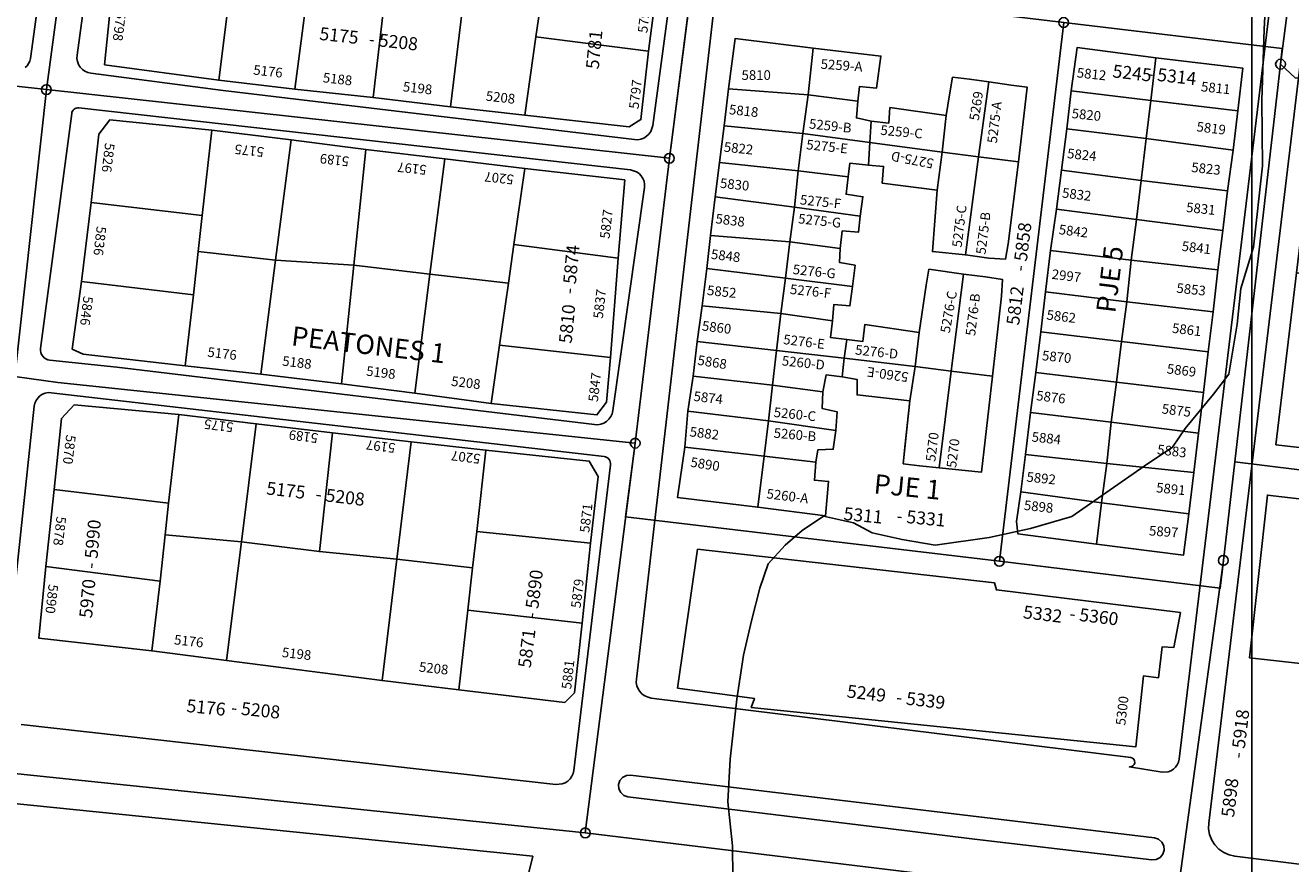
# Model space of a CAD drawing. Extents: x 351700 to 361600, y 6290704 to 6299098.
# Drawn here: x 353310 to 353506, y 6291497 to 6291627 of the extents above; entities that cross this region are included whole.
import ezdxf

# ---------------------------------------------------------------- set-up
doc = ezdxf.new("R2010")
doc.units = 0
doc.header["$MEASUREMENT"] = 0
doc.layers.get('0').update_dxf_attribs({"linetype": 'CONTINUOUS'})
for name, color, linetype in [('1010', 7, 'CONTINUOUS'), ('1400', 7, 'CONTINUOUS'), ('1500', 7, 'CONTINUOUS'), ('2000', 7, 'CONTINUOUS'), ('2510', 7, 'CONTINUOUS'), ('LIMITE_PREDIAL', 7, 'CONTINUOUS')]:
    doc.layers.add(name, color=color, linetype=linetype)

msp = doc.modelspace()

# ---------------------------------------------------------------- linework, layer by layer
at = {"color": 3}
for points in [[(352600, 6291400), (353500, 6291400), (353500, 6292000), (352600, 6292000), (352600, 6291400)], [(353500, 6291400), (354400, 6291400), (354400, 6292000), (353500, 6292000), (353500, 6291400)]]:
    msp.add_lwpolyline(points, dxfattribs=at)
at = {"color": 10}
for points in [[(353313.2, 6291616.6), (353319.18, 6291661.33)], [(353504.43, 6291620.54), (353508.53, 6291652.46)], [(353409.72, 6291605.96), (353415.45, 6291650.6)], [(353470.83, 6291626.99), (353413.31, 6291633.92), (353409.72, 6291605.96)], [(353222.93, 6291626.51), (353313.2, 6291616.6)], [(353460.86, 6291543.54), (353470.83, 6291626.99)], [(353470.83, 6291626.99), (353504.7, 6291622.94), (353504.43, 6291620.54)], [(353504.43, 6291620.54), (353495.56, 6291543.67)], [(353504.43, 6291620.54), (353506.69, 6291618.41), (353596.82, 6291608.07)], [(353313.2, 6291616.6), (353308.27, 6291572.17)], [(353313.2, 6291616.6), (353409.72, 6291605.96)], [(353409.72, 6291605.96), (353404.43, 6291561.83)], [(353308.27, 6291572.17), (353314.98, 6291571.21), (353404.43, 6291561.83)], [(353404.43, 6291561.83), (353396.69, 6291501.47)], [(353404.43, 6291561.83), (353402.92, 6291550.44), (353460.86, 6291543.54)], [(353495.56, 6291543.67), (353497.32, 6291558.93), (353589.66, 6291547.53)], [(353460.86, 6291543.54), (353495.08, 6291539.35), (353495.56, 6291543.67)], [(353495.56, 6291543.67), (353488.27, 6291490.4)], [(353298.29, 6291511.7), (353396.69, 6291501.47)], [(353396.69, 6291501.47), (353488.27, 6291490.4)]]:
    msp.add_lwpolyline(points, dxfattribs=at)
at = {"color": 1}
msp.add_lwpolyline([(353419.59, 6291489.74), (353419.49, 6291499.44), (353418.76, 6291506.27), (353419.14, 6291512.89), (353420.15, 6291522.16), (353421.19, 6291529.01), (353422.46, 6291534.32), (353423.74, 6291539.4), (353425.03, 6291543.16), (353427.66, 6291546.06), (353430.29, 6291548.29), (353433.59, 6291550.52), (353438.24, 6291549.47), (353441.13, 6291547.95), (353445.79, 6291546.89), (353450.89, 6291546.06), (353459.28, 6291547.24), (353465.69, 6291548.63), (353472.08, 6291550.46), (353483.29, 6291558.29), (353487.69, 6291561.2), (353489.65, 6291564.08), (353494.02, 6291569.42), (353496.42, 6291572.53), (353497.68, 6291580.26), (353498.28, 6291585.78), (353500.21, 6291592.19), (353501.64, 6291604.78), (353501.53, 6291614.93), (353501.87, 6291625.96), (353502.24, 6291632.8)], dxfattribs=at)
at = {"layer": '1400', "color": 2}
for points in [[(353375.8, 6291613.95), (353387.3, 6291612.65), (353403.5, 6291610.85), (353405.3, 6291611.95), (353406.5, 6291622.55), (353408.2, 6291635.65), (353409.6, 6291647.15), (353392.4, 6291649.05), (353380.1, 6291650.55), (353368.2, 6291651.85), (353356.3, 6291653.25), (353344.5, 6291654.65), (353327.1, 6291656.55), (353326.2, 6291655.85), (353324.9, 6291643.75), (353323.3, 6291631.55), (353322.2, 6291620.45), (353339.9, 6291618.05), (353351.7, 6291616.65), (353363.8, 6291615.35), (353375.8, 6291613.95)], [(353463.8, 6291605.4), (353464.8, 6291613.8), (353465.18, 6291616.96), (353462.7, 6291617.3), (353459.2, 6291617.8), (353456.2, 6291618.2), (353453.6, 6291618.52), (353453.1, 6291615.8), (353452.6, 6291612.6), (353443.9, 6291613.8), (353443.7, 6291611.4), (353441, 6291611.7), (353438.7, 6291612.2), (353438.9, 6291614.8), (353439.2, 6291617.1), (353441.8, 6291616.8), (353442.5, 6291621.8), (353432, 6291623), (353419.9, 6291624.5), (353418.9, 6291616.7), (353418.2, 6291611), (353417.5, 6291605.3), (353416.8, 6291600), (353416.1, 6291594), (353415.5, 6291588.9), (353414.8, 6291583.1), (353414, 6291577.6), (353413.4, 6291572.2), (353412.6, 6291566.8), (353412.1, 6291561.2), (353411, 6291553.4), (353423.4, 6291551.9), (353433.9, 6291550.6), (353434.4, 6291555.9), (353432.2, 6291556.1), (353432.4, 6291558.9), (353432.7, 6291560.8), (353435.1, 6291560.9), (353435.5, 6291563.8), (353435.7, 6291566.7), (353433.4, 6291567.2), (353433.5, 6291569.8), (353434, 6291572.4), (353436.5, 6291572.1), (353438.8, 6291571.7), (353438.8, 6291569.3), (353447, 6291568.4), (353446.2, 6291561.2), (353445.97, 6291558.64), (353448.5, 6291558.3), (353451.5, 6291558), (353458.1, 6291557.36), (353459.8, 6291572.2), (353461.2, 6291584.6), (353461.32, 6291587.21), (353458.7, 6291587.6), (353455.3, 6291588), (353449.93, 6291588.77), (353449.5, 6291586.3), (353448.4, 6291579), (353440, 6291580.2), (353439.7, 6291577.6), (353437.2, 6291577.9), (353434.7, 6291578.2), (353435, 6291580.8), (353435.2, 6291583.3), (353437.7, 6291583.1), (353438.1, 6291586.1), (353438.5, 6291589.4), (353436.1, 6291589.8), (353436.2, 6291592), (353436.5, 6291594.7), (353439, 6291594.5), (353439.3, 6291597), (353439.7, 6291600), (353437.1, 6291600.4), (353437.4, 6291603.1), (353437.7, 6291605.2), (353440.6, 6291604.9), (353442.9, 6291604.7), (353442.7, 6291602.1), (353451.2, 6291601), (353450.48, 6291591.52), (353455.6, 6291591), (353459.2, 6291590.5)], [(353496.2, 6291600.9), (353495.5, 6291594.8), (353494.7, 6291588.7), (353494, 6291582.2), (353493.2, 6291576), (353492.5, 6291569.7), (353491.7, 6291563.4), (353491, 6291557.3), (353490.2, 6291550.9), (353489.4, 6291544.5), (353475.9, 6291546.2), (353463.7, 6291547.8), (353463.5, 6291549.7), (353464.2, 6291554.3), (353464.9, 6291560.1), (353465.7, 6291566.6), (353466.5, 6291572.8), (353467.3, 6291579.1), (353468, 6291585.3), (353468.8, 6291591.7), (353469.7, 6291598.1), (353470.5, 6291604.1), (353471.3, 6291610.5), (353472, 6291616.4), (353472.9, 6291623.1), (353485.1, 6291621.5), (353498.6, 6291619.9), (353497.8, 6291613.3), (353497.1, 6291607.2), (353496.2, 6291600.9)], [(353589.2, 6291605.1), (353587.8, 6291592.4), (353586, 6291578.5), (353584.4, 6291565.4), (353582.9, 6291552.2), (353559.7, 6291555), (353547.6, 6291556.4), (353536.2, 6291557.7), (353525.6, 6291558.8), (353514.2, 6291560.4), (353503.7, 6291561.6), (353506.9, 6291588.2), (353510.1, 6291614.6), (353520.5, 6291613.2), (353532.1, 6291611.9), (353542.5, 6291610.7), (353553.8, 6291609.3), (353565.1, 6291607.9), (353589.1, 6291605.1), (353589.2, 6291605.1)], [(353346.4, 6291572.5), (353334.7, 6291573.8), (353318.9, 6291575.6), (353317.2, 6291576.4), (353318.6, 6291586.9), (353320.1, 6291599.1), (353321.3, 6291609.7), (353323, 6291611.9), (353338.8, 6291610.3), (353351.1, 6291608.8), (353362.7, 6291607.3), (353374.9, 6291605.9), (353387.3, 6291604.4), (353402.8, 6291602.6), (353401.8, 6291590.5), (353400.6, 6291575.1), (353400, 6291568.2), (353398.5, 6291566.2), (353382.1, 6291568), (353370.3, 6291569.6), (353358.9, 6291571), (353346.4, 6291572.5)], [(353462.2, 6291592.7), (353463.8, 6291605.4)], [(353333.7, 6291566.25), (353317.5, 6291567.75), (353315.5, 6291565.65), (353314.4, 6291554.65), (353313.1, 6291542.75), (353312, 6291531.65), (353329.5, 6291529.65), (353341.1, 6291528.15), (353365.2, 6291525.05), (353377.1, 6291523.65), (353393.5, 6291521.65), (353395, 6291523.15), (353396.2, 6291533.95), (353397.5, 6291546.35), (353398.7, 6291556.65), (353397.3, 6291559.05), (353381.3, 6291560.75), (353369.7, 6291562.05), (353357.5, 6291563.45), (353345.7, 6291564.85), (353333.7, 6291566.25)], [(353499.6, 6291528.6), (353510.3, 6291527.4), (353521.5, 6291525.9), (353532.8, 6291524.7), (353543.6, 6291523.1), (353555, 6291522), (353579, 6291519), (353580.3, 6291531.3), (353581.6, 6291544), (353558.3, 6291546.9), (353546.7, 6291548.3), (353535.8, 6291549.7), (353524.3, 6291551.1), (353513.5, 6291552.5), (353502.4, 6291553.8), (353499.6, 6291528.6)], [(353460.1, 6291540.2), (353414.1, 6291545.4), (353411, 6291523.9), (353422.9, 6291522.3), (353422.4, 6291520.9), (353482, 6291514.8), (353483.2, 6291525.8), (353485.5, 6291525.5), (353486.1, 6291530.3), (353487.9, 6291530.2), (353488.9, 6291535.6), (353460.4, 6291539.1), (353460.1, 6291540.2)]]:
    msp.add_lwpolyline(points, dxfattribs=at)
at = {"layer": '1500'}
for centre in [(353470.82, 6291626.99), (353504.42, 6291620.54), (353313.19, 6291616.6), (353409.71, 6291605.96), (353404.42, 6291561.83), (353460.85, 6291543.54), (353495.55, 6291543.67), (353396.68, 6291501.47)]:
    msp.add_circle(centre, 0.759, dxfattribs=at)
at = {"layer": '2000', "color": 1}
for points in [[(353531.6, 6291820.9), (353493.3, 6291503), (353493.28, 6291502.1), (353493.44, 6291501.21), (353493.76, 6291500.36), (353494.25, 6291499.6), (353494.87, 6291498.94), (353495.61, 6291498.42), (353496.44, 6291498.06), (353497.32, 6291497.86), (353570.9, 6291488.7)], [(353426.6, 6291715.4), (353404.6, 6291525.3), (353404.59, 6291524.78), (353404.68, 6291524.27), (353404.87, 6291523.79), (353405.15, 6291523.35), (353405.51, 6291522.98), (353405.93, 6291522.68), (353406.41, 6291522.47), (353406.91, 6291522.36), (353481.21, 6291513.16), (353481.47, 6291513.06), (353481.68, 6291512.87), (353481.81, 6291512.61), (353481.82, 6291512.33), (353481.73, 6291512.06), (353481.54, 6291511.85), (353481.28, 6291511.72), (353481, 6291511.7), (353486.1, 6291510.9)], [(353486.1, 6291510.9), (353487, 6291510.94), (353487.43, 6291511.1), (353487.82, 6291511.33), (353488.15, 6291511.64), (353488.42, 6291512.01), (353488.6, 6291512.43), (353488.7, 6291512.87), (353511.9, 6291705.2)], [(353309.89, 6291620), (353310.19, 6291620.28), (353310.43, 6291620.62), (353310.6, 6291621), (353310.7, 6291621.4), (353315.44, 6291655.9), (353315.46, 6291656.47), (353315.37, 6291657.05), (353315.17, 6291657.59), (353314.86, 6291658.08), (353314.46, 6291658.5), (353313.99, 6291658.84), (353313.46, 6291659.07), (353312.9, 6291659.2), (353300, 6291660.8)], [(353412.13, 6291647.95), (353407.14, 6291611.03), (353407.02, 6291610.55), (353406.82, 6291610.1), (353406.53, 6291609.7), (353406.17, 6291609.36), (353405.76, 6291609.1), (353405.3, 6291608.92), (353404.81, 6291608.84), (353404.32, 6291608.85), (353340.6, 6291616.45), (353320.08, 6291619.13), (353319.6, 6291619.24), (353319.16, 6291619.44), (353318.76, 6291619.72), (353318.43, 6291620.08), (353318.17, 6291620.5), (353318, 6291620.96), (353317.92, 6291621.44), (353317.94, 6291621.93), (353322.8, 6291657.75)], [(353403.72, 6291604.18), (353404.63, 6291603.88), (353405.03, 6291603.6), (353405.36, 6291603.25), (353405.62, 6291602.84), (353405.79, 6291602.39), (353405.87, 6291601.91), (353405.85, 6291601.42), (353400.95, 6291566.88), (353400.83, 6291566.4), (353400.63, 6291565.95), (353400.34, 6291565.55), (353399.98, 6291565.21), (353399.56, 6291564.95), (353399.1, 6291564.77), (353398.61, 6291564.69), (353398.12, 6291564.7), (353324.1, 6291573.6), (353313.7, 6291574.7), (353313.39, 6291574.76), (353313.1, 6291574.89), (353312.84, 6291575.07), (353312.62, 6291575.3), (353312.45, 6291575.56), (353312.34, 6291575.86), (353312.28, 6291576.17), (353312.29, 6291576.48), (353317.1, 6291612.9), (353317.14, 6291613.09), (353317.22, 6291613.26), (353317.33, 6291613.42), (353317.47, 6291613.55), (353317.63, 6291613.66), (353317.81, 6291613.73), (353318, 6291613.76), (353318.2, 6291613.76), (353403.72, 6291604.18)], [(353392.14, 6291508.97), (353393.11, 6291509.05), (353393.56, 6291509.23), (353393.97, 6291509.49), (353394.32, 6291509.83), (353394.6, 6291510.23), (353394.79, 6291510.67), (353394.9, 6291511.15), (353400.6, 6291558.49), (353400.6, 6291558.71), (353400.56, 6291558.93), (353400.48, 6291559.14), (353400.36, 6291559.33), (353400.21, 6291559.49), (353400.02, 6291559.61), (353399.82, 6291559.7), (353399.6, 6291559.75), (353313.93, 6291569.65), (353313.46, 6291569.66), (353313, 6291569.57), (353312.57, 6291569.4), (353312.18, 6291569.15), (353311.84, 6291568.82), (353311.58, 6291568.44), (353311.39, 6291568.01), (353311.3, 6291567.55), (353306.42, 6291521.83)], [(353309.3, 6291518.25), (353392.14, 6291508.97)], [(353470.7, 6291498.9), (353457, 6291500.5), (353443.2, 6291502.2), (353403.3, 6291507.07), (353402.68, 6291507.27), (353402.18, 6291507.7), (353401.88, 6291508.28), (353401.84, 6291508.94), (353402.04, 6291509.56), (353402.46, 6291510.05), (353403.05, 6291510.35), (353403.7, 6291510.4), (353484.9, 6291500.69), (353485.53, 6291500.48), (353486.04, 6291500.05), (353486.34, 6291499.46), (353486.39, 6291498.79), (353486.19, 6291498.16), (353485.75, 6291497.66), (353485.16, 6291497.35), (353484.5, 6291497.3), (353470.7, 6291498.9)], [(353304.07, 6291506.46), (353388.54, 6291497.86), (353387.85, 6291494.9)]]:
    msp.add_lwpolyline(points, dxfattribs=at)
at = {"layer": 'LIMITE_PREDIAL', "color": 4}
for points in [[(353351.7, 6291616.65), (353354.1, 6291635.25), (353342.2, 6291636.45), (353341.3, 6291629.15), (353339.9, 6291618.05), (353351.7, 6291616.65)], [(353390.7, 6291637.35), (353390, 6291631.45), (353389, 6291624.75), (353406.5, 6291622.55), (353408.2, 6291635.65), (353390.7, 6291637.35)], [(353363.8, 6291615.35), (353366, 6291633.95), (353354.1, 6291635.25), (353351.7, 6291616.65), (353363.8, 6291615.35)], [(353375.8, 6291613.95), (353378.1, 6291632.65), (353366, 6291633.95), (353363.8, 6291615.35), (353375.8, 6291613.95)], [(353323.3, 6291631.55), (353341.3, 6291629.15), (353339.9, 6291618.05), (353322.2, 6291620.45), (353323.3, 6291631.55)], [(353387.3, 6291612.65), (353389, 6291624.75), (353390, 6291631.45), (353378.1, 6291632.65), (353375.8, 6291613.95), (353387.3, 6291612.65)], [(353406.5, 6291622.55), (353389, 6291624.75), (353387.3, 6291612.65), (353403.5, 6291610.85), (353405.3, 6291611.95), (353406.5, 6291622.55)], [(353419.9, 6291624.5), (353432, 6291623), (353431.2, 6291615.8), (353418.9, 6291616.7), (353419.9, 6291624.5)], [(353442.5, 6291621.8), (353432, 6291623), (353431.2, 6291615.8), (353438.9, 6291614.8), (353439.2, 6291617.1), (353441.8, 6291616.8), (353442.5, 6291621.8)], [(353485.1, 6291621.5), (353484.3, 6291614.9), (353472, 6291616.4), (353472.9, 6291623.1), (353485.1, 6291621.5)], [(353485.1, 6291621.5), (353498.6, 6291619.9), (353497.8, 6291613.3), (353484.3, 6291614.9), (353485.1, 6291621.5)], [(353459.2, 6291617.8), (353456.2, 6291618.2), (353453.6, 6291618.52), (353453.1, 6291615.8), (353452.6, 6291612.6), (353452, 6291606.9), (353457.6, 6291606.2), (353459.2, 6291617.8)], [(353463.8, 6291605.4), (353457.6, 6291606.2), (353459.2, 6291617.8), (353462.7, 6291617.3), (353465.18, 6291616.96), (353464.8, 6291613.8), (353463.8, 6291605.4)], [(353418.9, 6291616.7), (353431.2, 6291615.8), (353430.4, 6291609.8), (353418.2, 6291611), (353418.9, 6291616.7)], [(353472, 6291616.4), (353484.3, 6291614.9), (353483.6, 6291609), (353471.3, 6291610.5), (353472, 6291616.4)], [(353438.9, 6291614.8), (353431.2, 6291615.8), (353430.4, 6291609.8), (353440.8, 6291608.4), (353441, 6291611.7), (353438.7, 6291612.2), (353438.9, 6291614.8)], [(353484.3, 6291614.9), (353497.8, 6291613.3), (353497.1, 6291607.2), (353483.6, 6291609), (353484.3, 6291614.9)], [(353323, 6291611.9), (353338.8, 6291610.3), (353337.3, 6291597.1), (353320.1, 6291599.1), (353321.3, 6291609.7), (353323, 6291611.9)], [(353440.8, 6291608.4), (353441, 6291611.7), (353443.7, 6291611.4), (353443.9, 6291613.8), (353452.6, 6291612.6), (353452, 6291606.9), (353440.8, 6291608.4)], [(353351.1, 6291608.8), (353348.7, 6291590.2), (353336.7, 6291591.5), (353337.3, 6291597.1), (353338.8, 6291610.3), (353351.1, 6291608.8)], [(353418.2, 6291611), (353430.4, 6291609.8), (353429.7, 6291604), (353417.5, 6291605.3), (353418.2, 6291611)], [(353471.3, 6291610.5), (353483.6, 6291609), (353482.8, 6291602.5), (353470.5, 6291604.1), (353471.3, 6291610.5)], [(353362.7, 6291607.3), (353360.8, 6291589.4), (353348.7, 6291590.2), (353351.1, 6291608.8), (353362.7, 6291607.3)], [(353440.6, 6291604.9), (353440.8, 6291608.4), (353430.4, 6291609.8), (353429.7, 6291604), (353437.4, 6291603.1), (353437.7, 6291605.2), (353440.6, 6291604.9)], [(353451.2, 6291601), (353452, 6291606.9), (353440.8, 6291608.4), (353440.6, 6291604.9), (353442.9, 6291604.7), (353442.7, 6291602.1), (353451.2, 6291601)], [(353483.6, 6291609), (353497.1, 6291607.2), (353496.2, 6291600.9), (353482.8, 6291602.5), (353483.6, 6291609)], [(353374.9, 6291605.9), (353372.6, 6291588), (353360.8, 6291589.4), (353362.7, 6291607.3), (353374.9, 6291605.9)], [(353455.6, 6291591), (353457.6, 6291606.2), (353452, 6291606.9), (353451.2, 6291601), (353450.48, 6291591.52), (353455.6, 6291591)], [(353463.8, 6291605.4), (353457.6, 6291606.2), (353455.6, 6291591), (353459.2, 6291590.5), (353461.78, 6291590.33), (353462.2, 6291592.7), (353463.8, 6291605.4)], [(353387.3, 6291604.4), (353385.6, 6291592.6), (353384.8, 6291586.6), (353372.6, 6291588), (353374.9, 6291605.9), (353387.3, 6291604.4)], [(353385.6, 6291592.6), (353401.8, 6291590.5), (353402.8, 6291602.6), (353387.3, 6291604.4), (353385.6, 6291592.6)], [(353417.5, 6291605.3), (353429.7, 6291604), (353429.1, 6291598.4), (353416.8, 6291600), (353417.5, 6291605.3)], [(353470.5, 6291604.1), (353482.8, 6291602.5), (353482.1, 6291596.5), (353469.7, 6291598.1), (353470.5, 6291604.1)], [(353437.4, 6291603.1), (353429.7, 6291604), (353429.1, 6291598.4), (353439.3, 6291597), (353439.7, 6291600), (353437.1, 6291600.4), (353437.4, 6291603.1)], [(353482.8, 6291602.5), (353496.2, 6291600.9), (353495.5, 6291594.8), (353482.1, 6291596.5), (353482.8, 6291602.5)], [(353320.1, 6291599.1), (353337.3, 6291597.1), (353336.7, 6291591.5), (353336, 6291584.8), (353318.6, 6291586.9), (353320.1, 6291599.1)], [(353416.8, 6291600), (353429.1, 6291598.4), (353428.4, 6291593), (353416.1, 6291594), (353416.8, 6291600)], [(353439.3, 6291597), (353429.1, 6291598.4), (353428.4, 6291593), (353436.2, 6291592), (353436.5, 6291594.7), (353439, 6291594.5), (353439.3, 6291597)], [(353469.7, 6291598.1), (353482.1, 6291596.5), (353481.3, 6291590.2), (353468.8, 6291591.7), (353469.7, 6291598.1)], [(353482.1, 6291596.5), (353495.5, 6291594.8), (353494.7, 6291588.7), (353481.3, 6291590.2), (353482.1, 6291596.5)], [(353383.4, 6291577), (353384.8, 6291586.6), (353385.6, 6291592.6), (353401.8, 6291590.5), (353400.6, 6291575.1), (353383.4, 6291577)], [(353416.1, 6291594), (353428.4, 6291593), (353427.7, 6291587.4), (353415.5, 6291588.9), (353416.1, 6291594)], [(353436.2, 6291592), (353428.4, 6291593), (353427.7, 6291587.4), (353438.1, 6291586.1), (353438.5, 6291589.4), (353436.1, 6291589.8), (353436.2, 6291592)], [(353334.7, 6291573.8), (353336, 6291584.8), (353336.7, 6291591.5), (353348.7, 6291590.2), (353346.4, 6291572.5), (353334.7, 6291573.8)], [(353468.8, 6291591.7), (353481.3, 6291590.2), (353480.6, 6291583.7), (353468, 6291585.3), (353468.8, 6291591.7)], [(353346.4, 6291572.5), (353348.7, 6291590.2), (353360.8, 6291589.4), (353358.9, 6291571), (353346.4, 6291572.5)], [(353358.9, 6291571), (353360.8, 6291589.4), (353372.6, 6291588), (353370.3, 6291569.6), (353358.9, 6291571)], [(353415.5, 6291588.9), (353427.7, 6291587.4), (353427, 6291581.9), (353414.8, 6291583.1), (353415.5, 6291588.9)], [(353447.8, 6291573.7), (353453.4, 6291573), (353455.3, 6291588), (353449.93, 6291588.77), (353449.5, 6291586.3), (353448.4, 6291579), (353447.8, 6291573.7)], [(353481.3, 6291590.2), (353494.7, 6291588.7), (353494, 6291582.2), (353480.6, 6291583.7), (353481.3, 6291590.2)], [(353318.6, 6291586.9), (353336, 6291584.8), (353334.7, 6291573.8), (353318.9, 6291575.6), (353317.2, 6291576.4), (353318.6, 6291586.9)], [(353370.3, 6291569.6), (353372.6, 6291588), (353384.8, 6291586.6), (353383.4, 6291577), (353382.1, 6291568), (353370.3, 6291569.6)], [(353438.1, 6291586.1), (353427.7, 6291587.4), (353427, 6291581.9), (353435, 6291580.8), (353435.2, 6291583.3), (353437.7, 6291583.1), (353438.1, 6291586.1)], [(353461.2, 6291584.6), (353461.32, 6291587.21), (353458.7, 6291587.6), (353455.3, 6291588), (353453.4, 6291573), (353459.8, 6291572.2), (353461.2, 6291584.6)], [(353514.2, 6291560.4), (353517.3, 6291586.8), (353506.9, 6291588.2), (353503.7, 6291561.6), (353514.2, 6291560.4)], [(353468, 6291585.3), (353480.6, 6291583.7), (353479.8, 6291577.6), (353467.3, 6291579.1), (353468, 6291585.3)], [(353414.8, 6291583.1), (353427, 6291581.9), (353426.3, 6291576.2), (353414, 6291577.6), (353414.8, 6291583.1)], [(353480.6, 6291583.7), (353494, 6291582.2), (353493.2, 6291576), (353479.8, 6291577.6), (353480.6, 6291583.7)], [(353435, 6291580.8), (353427, 6291581.9), (353426.3, 6291576.2), (353436.8, 6291575), (353437.2, 6291577.9), (353434.7, 6291578.2), (353435, 6291580.8)], [(353437.2, 6291577.9), (353436.8, 6291575), (353447.8, 6291573.7), (353448.4, 6291579), (353440, 6291580.2), (353439.7, 6291577.6), (353437.2, 6291577.9)], [(353467.3, 6291579.1), (353479.8, 6291577.6), (353479, 6291571.3), (353466.5, 6291572.8), (353467.3, 6291579.1)], [(353382.1, 6291568), (353383.4, 6291577), (353400.6, 6291575.1), (353400, 6291568.2), (353398.5, 6291566.2), (353382.1, 6291568)], [(353414, 6291577.6), (353426.3, 6291576.2), (353425.7, 6291570.8), (353413.4, 6291572.2), (353414, 6291577.6)], [(353479.8, 6291577.6), (353493.2, 6291576), (353492.5, 6291569.7), (353479, 6291571.3), (353479.8, 6291577.6)], [(353433.5, 6291569.8), (353425.7, 6291570.8), (353426.3, 6291576.2), (353436.8, 6291575), (353436.5, 6291572.1), (353434, 6291572.4), (353433.5, 6291569.8)], [(353436.5, 6291572.1), (353436.8, 6291575), (353447.8, 6291573.7), (353447, 6291568.4), (353438.8, 6291569.3), (353438.8, 6291571.7), (353436.5, 6291572.1)], [(353451.5, 6291558), (353448.5, 6291558.3), (353445.97, 6291558.64), (353447, 6291568.4), (353447.8, 6291573.7), (353453.4, 6291573), (353451.5, 6291558)], [(353451.5, 6291558), (353453.4, 6291573), (353459.8, 6291572.2), (353458.1, 6291557.36), (353451.5, 6291558)], [(353466.5, 6291572.8), (353479, 6291571.3), (353478.2, 6291565.1), (353465.7, 6291566.6), (353466.5, 6291572.8)], [(353413.4, 6291572.2), (353425.7, 6291570.8), (353425.1, 6291565.3), (353412.6, 6291566.8), (353413.4, 6291572.2)], [(353435.5, 6291563.8), (353425.1, 6291565.3), (353425.7, 6291570.8), (353433.5, 6291569.8), (353433.4, 6291567.2), (353435.7, 6291566.7), (353435.5, 6291563.8)], [(353479, 6291571.3), (353492.5, 6291569.7), (353491.7, 6291563.4), (353478.2, 6291565.1), (353479, 6291571.3)], [(353314.4, 6291554.65), (353332.1, 6291552.55), (353333.7, 6291566.25), (353317.5, 6291567.75), (353315.5, 6291565.65), (353314.4, 6291554.65)], [(353412.6, 6291566.8), (353425.1, 6291565.3), (353424.4, 6291559.8), (353412.1, 6291561.2), (353412.6, 6291566.8)], [(353333.7, 6291566.25), (353332.1, 6291552.55), (353331.6, 6291547.65), (353343.4, 6291546.55), (353345.7, 6291564.85), (353333.7, 6291566.25)], [(353345.7, 6291564.85), (353343.4, 6291546.55), (353355.5, 6291545.05), (353357.5, 6291563.45), (353345.7, 6291564.85)], [(353432.4, 6291558.9), (353424.4, 6291559.8), (353425.1, 6291565.3), (353435.5, 6291563.8), (353435.1, 6291560.9), (353432.7, 6291560.8), (353432.4, 6291558.9)], [(353464.9, 6291560.1), (353477.5, 6291558.7), (353478.2, 6291565.1), (353465.7, 6291566.6), (353464.9, 6291560.1)], [(353478.2, 6291565.1), (353491.7, 6291563.4), (353491, 6291557.3), (353477.5, 6291558.7), (353478.2, 6291565.1)], [(353357.5, 6291563.45), (353355.5, 6291545.05), (353367.5, 6291543.85), (353369.7, 6291562.05), (353357.5, 6291563.45)], [(353369.7, 6291562.05), (353367.5, 6291543.85), (353379.2, 6291542.55), (353379.9, 6291548.15), (353381.3, 6291560.75), (353369.7, 6291562.05)], [(353412.1, 6291561.2), (353424.4, 6291559.8), (353423.4, 6291551.9), (353411, 6291553.4), (353412.1, 6291561.2)], [(353381.3, 6291560.75), (353379.9, 6291548.15), (353397.5, 6291546.35), (353398.7, 6291556.65), (353397.3, 6291559.05), (353381.3, 6291560.75)], [(353433.9, 6291550.6), (353423.4, 6291551.9), (353424.4, 6291559.8), (353432.4, 6291558.9), (353432.2, 6291556.1), (353434.4, 6291555.9), (353433.9, 6291550.6)], [(353464.9, 6291560.1), (353477.5, 6291558.7), (353476.7, 6291552.6), (353464.2, 6291554.3), (353464.9, 6291560.1)], [(353477.5, 6291558.7), (353491, 6291557.3), (353490.2, 6291550.9), (353476.7, 6291552.6), (353477.5, 6291558.7)], [(353313.1, 6291542.75), (353330.8, 6291540.45), (353331.6, 6291547.65), (353332.1, 6291552.55), (353314.4, 6291554.65), (353313.1, 6291542.75)], [(353464.2, 6291554.3), (353476.7, 6291552.6), (353475.9, 6291546.2), (353463.7, 6291547.8), (353463.5, 6291549.7), (353464.2, 6291554.3)], [(353513.5, 6291552.5), (353510.3, 6291527.4), (353499.6, 6291528.6), (353502.4, 6291553.8), (353513.5, 6291552.5)], [(353476.7, 6291552.6), (353490.2, 6291550.9), (353489.4, 6291544.5), (353475.9, 6291546.2), (353476.7, 6291552.6)], [(353341.1, 6291528.15), (353343.4, 6291546.55), (353331.6, 6291547.65), (353330.8, 6291540.45), (353329.5, 6291529.65), (353341.1, 6291528.15)], [(353379.9, 6291548.15), (353379.2, 6291542.55), (353378.5, 6291535.95), (353396.2, 6291533.95), (353397.5, 6291546.35), (353379.9, 6291548.15)], [(353365.2, 6291525.05), (353367.5, 6291543.85), (353355.5, 6291545.05), (353343.4, 6291546.55), (353341.1, 6291528.15), (353365.2, 6291525.05)], [(353414.1, 6291545.4), (353411, 6291523.9), (353422.9, 6291522.3), (353422.4, 6291520.9), (353482, 6291514.8), (353483.2, 6291525.8), (353485.5, 6291525.5), (353486.1, 6291530.3), (353487.9, 6291530.2), (353488.9, 6291535.6), (353460.4, 6291539.1), (353460.1, 6291540.2), (353414.1, 6291545.4)], [(353377.1, 6291523.65), (353378.5, 6291535.95), (353379.2, 6291542.55), (353367.5, 6291543.85), (353365.2, 6291525.05), (353377.1, 6291523.65)], [(353330.8, 6291540.45), (353329.5, 6291529.65), (353312, 6291531.65), (353313.1, 6291542.75), (353330.8, 6291540.45)], [(353378.5, 6291535.95), (353396.2, 6291533.95), (353395, 6291523.15), (353393.5, 6291521.65), (353377.1, 6291523.65), (353378.5, 6291535.95)]]:
    msp.add_lwpolyline(points, dxfattribs=at)

# ---------------------------------------------------------------- texts
at = {"color": 10}
for s, rotation, p in [('PJE 5', 82.9643, (353478.81, 6291581.89)), ('PEATONES 1', 353.2858, (353351.03, 6291576.99)), ('PJE 1', 354.3744, (353441.29, 6291554.08))]:
    msp.add_text(s, height=3, rotation=rotation, dxfattribs=at).set_placement(p)
at = {"layer": '1010', "color": 10}
for s, rotation, p in [('5175', 353.6868, (353355.42, 6291624.31)), (' - 5208', 353.6868, (353362.46, 6291623.54)), ('5781', 84.2821, (353398.76, 6291619.69)), ('5245', 353.4577, (353478.31, 6291618.51)), (' - 5314', 353.4577, (353483.08, 6291618.21)), (' - 5858', 82.9643, (353464.84, 6291587.74)), (' - 5874', 84.454, (353395.02, 6291584.25)), ('5812', 82.9643, (353463.91, 6291580.02)), ('5810', 84.454, (353394.57, 6291577.21)), ('5175', 353.2858, (353347.18, 6291553.9)), (' - 5208', 353.2858, (353354.21, 6291553.07)), ('5311', 354.3744, (353436.64, 6291549.95)), (' - 5331', 354.3744, (353444.22, 6291549.69)), (' - 5990', 84.7405, (353320.9, 6291541.71)), (' - 5890', 82.7351, (353389.12, 6291533.94)), ('5970', 84.7405, (353320.25, 6291534.67)), ('5332', 352.9993, (353464.45, 6291534.73)), (' - 5360', 352.9993, (353471, 6291534.58)), ('5871', 82.7351, (353388.23, 6291526.92)), ('5249', 353.1139, (353437.14, 6291522.46)), ('5176', 354.0879, (353334.82, 6291520.21)), (' - 5208', 354.0879, (353341.12, 6291519.99)), (' - 5339', 353.1139, (353444.16, 6291521.61)), (' - 5918', 83.1362, (353498.62, 6291512.3)), ('5898', 83.1362, (353497.21, 6291503.81))]:
    msp.add_text(s, height=2, rotation=rotation, dxfattribs=at).set_placement(p)
at = {"layer": '2510', "color": 4}
for s, rotation, p in [('5791', 83.4227, (353406.3, 6291625.3)), ('5798', 263.2741, (353324.01, 6291628.73)), ('5176', 353.5722, (353345.19, 6291618.94)), ('5259-A', 355.9787, (353433.12, 6291619.84)), ('5812', 353.9733, (353472.8, 6291618.5)), ('5188', 353.5722, (353355.96, 6291617.74)), ('5198', 353.5722, (353368.36, 6291616.34)), ('5797', 83.4227, (353404.94, 6291613.53)), ('5811', 353.9733, (353492.04, 6291616.35)), ('5208', 353.5722, (353381.21, 6291614.9)), ('5269', 81.0162, (353457.65, 6291611.71)), ('5818', 353.9733, (353418.9, 6291612.8)), ('5275-A', 83.0216, (353460.45, 6291608.21)), ('5259-B', 353.9733, (353431.3, 6291610.59)), ('5820', 353.9733, (353472, 6291612.2)), ('5259-C', 354.7182, (353442.37, 6291609.61)), ('5819', 352.9993, (353491.34, 6291610.15)), ('5826', 263.2741, (353322.28, 6291608.39)), ('5175', 173.7208, (353346.96, 6291607.64)), ('5822', 353.9733, (353418.1, 6291607)), ('5275-E', 353.9733, (353430.88, 6291607.37)), ('5189', 173.7208, (353360.16, 6291606.19)), ('5275-D', 169.309, (353450.78, 6291605.83)), ('5824', 353.9733, (353471.3, 6291606)), ('5197', 173.7208, (353372.17, 6291604.87)), ('5823', 353.9733, (353490.54, 6291603.85)), ('5207', 173.7208, (353385.67, 6291603.38)), ('5830', 353.9733, (353417.5, 6291601.4)), ('5275-F', 353.9733, (353429.9, 6291598.83)), ('5832', 352.9993, (353470.5, 6291599.9)), ('5275-C', 83.0216, (353455, 6291592.1)), ('5831', 353.9733, (353489.74, 6291597.65)), ('5827', 83.4227, (353400.43, 6291593.43)), ('5838', 352.9993, (353416.8, 6291595.9)), ('5275-G', 353.9733, (353429.62, 6291595.89)), ('5275-B', 83.0216, (353458.7, 6291591)), ('5836', 263.2741, (353320.99, 6291595.5)), ('5842', 352.9993, (353469.99, 6291594.22)), ('5841', 352.9993, (353489.04, 6291591.65)), ('5848', 352.9993, (353416.1, 6291590.4)), ('5276-G', 353.9733, (353428.78, 6291588.04)), ('2997', 352.9993, (353468.9, 6291587.3)), ('5276-F', 353.9733, (353428.35, 6291584.96)), ('5853', 353.9733, (353488.24, 6291585.15)), ('5846', 263.2741, (353318.93, 6291584.67)), ('5837', 83.4227, (353399.4, 6291581.06)), ('5852', 353.9733, (353415.5, 6291584.8)), ('5276-C', 79.9849, (353453.16, 6291578.8)), ('5276-B', 83.0216, (353457.09, 6291578.38)), ('5860', 352.9993, (353414.7, 6291579.3)), ('5862', 352.9993, (353468.1, 6291581)), ('5276-E', 352.9993, (353427.3, 6291577.2)), ('5861', 352.9993, (353487.54, 6291578.95)), ('5176', 353.1712, (353338.08, 6291575.24)), ('5276-D', 353.916, (353438.45, 6291575.58)), ('5188', 353.1712, (353349.67, 6291573.86)), ('5868', 350.9939, (353414, 6291574)), ('5260-D', 353.9733, (353427.09, 6291573.89)), ('5870', 353.9733, (353467.4, 6291574.7)), ('5198', 353.1712, (353362.68, 6291572.3)), ('5847', 83.4227, (353398.63, 6291568.17)), ('5260-E', 172.1165, (353446.85, 6291572.77)), ('5869', 352.9993, (353486.74, 6291572.65)), ('5208', 353.1712, (353375.85, 6291570.73)), ('5874', 352.9993, (353413.4, 6291568.4)), ('5876', 352.9993, (353466.5, 6291568.5)), ('5260-C', 353.9733, (353425.83, 6291565.91)), ('5875', 352.9993, (353485.94, 6291566.45)), ('5175', 172.7468, (353342.24, 6291564.99)), ('5870', 263.2741, (353316.26, 6291563.18)), ('5189', 172.7468, (353355.36, 6291563.32)), ('5882', 352.9993, (353412.8, 6291562.9)), ('5260-B', 355.0046, (353425.83, 6291562.69)), ('5270', 83.0216, (353450.92, 6291558.91)), ('5884', 353.9733, (353465.8, 6291562.1)), ('5197', 172.7468, (353367.34, 6291561.79)), ('5270', 83.0216, (353454.14, 6291557.93)), ('5883', 352.9993, (353485.24, 6291560.15)), ('5207', 172.7468, (353380.52, 6291560.11)), ('5890', 350.9939, (353412.9, 6291558.2)), ('5892', 353.9733, (353465, 6291555.9)), ('5891', 353.9733, (353485.09, 6291554.24)), ('5260-A', 352.9993, (353424.71, 6291553.3)), ('5871', 83.4227, (353397.3, 6291547.9)), ('5898', 353.9733, (353464.6, 6291551.5)), ('5878', 263.2741, (353314.77, 6291550.56)), ('5897', 355.9787, (353484, 6291547.55)), ('5890', 263.2741, (353313.54, 6291540.04)), ('5879', 83.4227, (353395.95, 6291536.22)), ('5176', 353.6868, (353332.91, 6291530.68)), ('5198', 353.6868, (353349.62, 6291528.72)), ('5208', 353.6868, (353370.86, 6291526.47)), ('5881', 83.4227, (353394.49, 6291523.65)), ('5300', 83.3654, (353480.36, 6291518.06))]:
    msp.add_text(s, height=1.5, rotation=rotation, dxfattribs=at).set_placement(p)
msp.add_text('5810', height=1.5, dxfattribs=at).set_placement((353420.9, 6291618.1))

doc.saveas('drawing.dxf')
